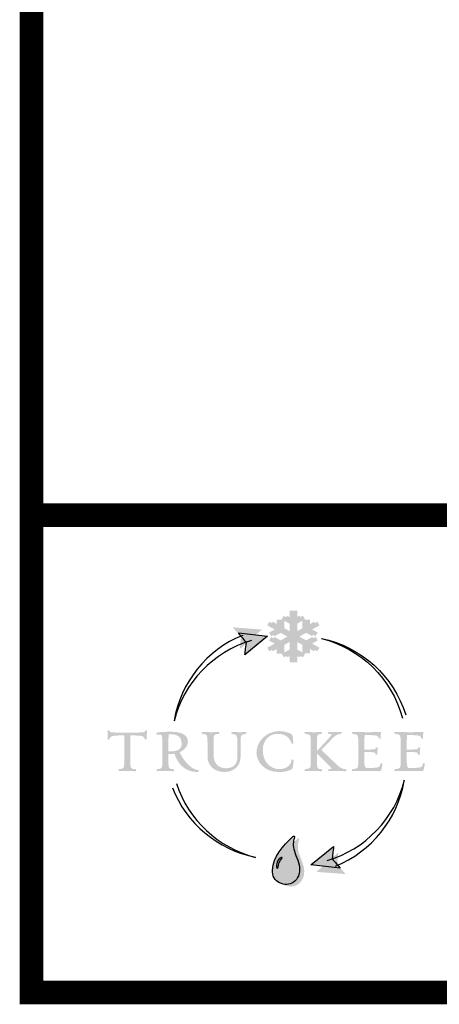
# Model space of a CAD drawing. Units: feet. Extents: x 10.6 to 28, y 0 to 10.4.
# Drawn here: x 10.6 to 11.5, y 0 to 2.1 of the extents above; entities that cross this region are included whole.
import ezdxf
from ezdxf.enums import TextEntityAlignment as Align

# ---------------------------------------------------------------- set-up
doc = ezdxf.new("R2010")
doc.units = ezdxf.units.FT
doc.header["$MEASUREMENT"] = 0
doc.layers.get('0').update_dxf_attribs({"linetype": 'CONTINUOUS'})
for name, color, linetype in [('BORDER', 5, 'CONTINUOUS'), ('LAYER_1', 160, 'CONTINUOUS'), ('TMWA_LOGO', 7, 'CONTINUOUS')]:
    doc.layers.add(name, color=color, linetype=linetype)
doc.styles.add('TEXTSMALL', font='times.ttf', dxfattribs={"height": 0.08})
doc.styles.add('time', font='times.ttf', dxfattribs={"height": 0.1})
doc.styles.add('TIMESLARGE', font='times.ttf', dxfattribs={"height": 0.15})

# ---------------------------------------------------------------- blocks, each defined once
blk = doc.blocks.new('AI9-BLK1')
at = {"layer": 'LAYER_1'}
h = blk.add_hatch(color=7, dxfattribs=at)
edge = h.paths.add_edge_path()
edge.add_spline(control_points=[(-31.54, 14.47), (-31.54, 14.47), (-31.9, 14.47), (-31.9, 14.47), (-31.9, 14.47), (-31.9, 13.82), (-31.9, 13.6), (-32.08, 13.69), (-32.51, 13.92), (-32.51, 13.92), (-32.51, 13.92), (-32.74, 13.55), (-32.74, 13.55), (-32.74, 13.55), (-31.99, 13.14), (-31.9, 13.09), (-31.9, 13.01), (-31.9, 12.34), (-31.9, 12.1), (-32.11, 12.22), (-32.72, 12.56), (-32.79, 12.6), (-32.79, 12.7), (-32.79, 13.51), (-32.79, 13.51), (-32.79, 13.51), (-33.24, 13.51), (-33.24, 13.51), (-33.24, 13.51), (-33.25, 13.05), (-33.25, 12.85), (-33.45, 12.96), (-34.03, 13.29), (-34.03, 13.29), (-34.03, 13.29), (-34.26, 12.91), (-34.26, 12.91), (-34.26, 12.91), (-33.67, 12.59), (-33.47, 12.48), (-33.65, 12.38), (-34.07, 12.13), (-34.07, 12.13), (-34.07, 12.13), (-33.84, 11.76), (-33.84, 11.76), (-33.84, 11.76), (-33.1, 12.17), (-33.02, 12.22), (-32.94, 12.18), (-32.33, 11.85), (-32.13, 11.73), (-32.33, 11.61), (-32.94, 11.28), (-33.02, 11.23), (-33.1, 11.28), (-33.84, 11.69), (-33.84, 11.69), (-33.84, 11.69), (-34.06, 11.31), (-34.06, 11.31), (-34.06, 11.31), (-33.65, 11.08), (-33.47, 10.99), (-33.67, 10.88), (-34.26, 10.55), (-34.26, 10.55), (-34.26, 10.55), (-34.03, 10.18), (-34.03, 10.18), (-34.03, 10.18), (-33.45, 10.5), (-33.25, 10.61), (-33.25, 10.41), (-33.25, 9.94), (-33.25, 9.94), (-33.25, 9.94), (-32.79, 9.94), (-32.79, 9.94), (-32.79, 9.94), (-32.79, 10.77), (-32.79, 10.86), (-32.72, 10.9), (-32.11, 11.24), (-31.9, 11.36), (-31.9, 11.13), (-31.9, 10.45), (-31.9, 10.37), (-31.98, 10.32), (-32.72, 9.91), (-32.72, 9.91), (-32.72, 9.91), (-32.49, 9.54), (-32.49, 9.54), (-32.49, 9.54), (-32.08, 9.77), (-31.9, 9.86), (-31.9, 9.64), (-31.9, 9), (-31.9, 9), (-31.9, 9), (-31.45, 9), (-31.45, 9), (-31.45, 9), (-31.45, 9.65), (-31.45, 9.86), (-31.27, 9.77), (-30.84, 9.54), (-30.84, 9.54), (-30.84, 9.54), (-30.61, 9.91), (-30.61, 9.91), (-30.61, 9.91), (-31.36, 10.32), (-31.45, 10.37), (-31.45, 10.45), (-31.45, 11.13), (-31.45, 11.36), (-31.24, 11.24), (-30.63, 10.9), (-30.55, 10.86), (-30.55, 10.77), (-30.55, 9.95), (-30.55, 9.95), (-30.55, 9.95), (-30.1, 9.95), (-30.1, 9.95), (-30.1, 9.95), (-30.1, 10.41), (-30.1, 10.61), (-29.9, 10.5), (-29.32, 10.18), (-29.32, 10.18), (-29.32, 10.18), (-29.09, 10.55), (-29.09, 10.55), (-29.09, 10.55), (-29.68, 10.88), (-29.87, 10.99), (-29.7, 11.09), (-29.27, 11.33), (-29.27, 11.33), (-29.27, 11.33), (-29.5, 11.7), (-29.5, 11.7), (-29.5, 11.7), (-30.24, 11.28), (-30.33, 11.23), (-30.41, 11.28), (-31.01, 11.61), (-31.22, 11.73), (-31.01, 11.85), (-30.4, 12.18), (-30.33, 12.22), (-30.24, 12.18), (-29.51, 11.78), (-29.51, 11.78), (-29.51, 11.78), (-29.28, 12.15), (-29.28, 12.15), (-29.28, 12.15), (-29.7, 12.38), (-29.87, 12.48), (-29.67, 12.59), (-29.09, 12.91), (-29.09, 12.91), (-29.09, 12.91), (-29.32, 13.29), (-29.32, 13.29), (-29.32, 13.29), (-29.9, 12.96), (-30.1, 12.85), (-30.1, 13.05), (-30.1, 13.52), (-30.1, 13.52), (-30.1, 13.52), (-30.55, 13.52), (-30.55, 13.52), (-30.55, 13.52), (-30.55, 12.7), (-30.55, 12.6), (-30.63, 12.56), (-31.24, 12.22), (-31.45, 12.1), (-31.45, 12.34), (-31.45, 13.01), (-31.45, 13.09), (-31.36, 13.14), (-30.63, 13.55), (-30.63, 13.55), (-30.63, 13.55), (-30.86, 13.93), (-30.86, 13.93), (-30.86, 13.93), (-31.27, 13.7), (-31.44, 13.6), (-31.45, 13.82), (-31.45, 14.47), (-31.45, 14.47), (-31.45, 14.47), (-31.54, 14.47), (-31.54, 14.47), (-31.54, 14.47), (-31.54, 14.47), (-31.54, 14.47)], knot_values=[0, 0, 0, 0, 1, 1, 1, 2, 2, 2, 3, 3, 3, 4, 4, 4, 5, 5, 5, 6, 6, 6, 7, 7, 7, 8, 8, 8, 9, 9, 9, 10, 10, 10, 11, 11, 11, 12, 12, 12, 13, 13, 13, 14, 14, 14, 15, 15, 15, 16, 16, 16, 17, 17, 17, 18, 18, 18, 19, 19, 19, 20, 20, 20, 21, 21, 21, 22, 22, 22, 23, 23, 23, 24, 24, 24, 25, 25, 25, 26, 26, 26, 27, 27, 27, 28, 28, 28, 29, 29, 29, 30, 30, 30, 31, 31, 31, 32, 32, 32, 33, 33, 33, 34, 34, 34, 35, 35, 35, 36, 36, 36, 37, 37, 37, 38, 38, 38, 39, 39, 39, 40, 40, 40, 41, 41, 41, 42, 42, 42, 43, 43, 43, 44, 44, 44, 45, 45, 45, 46, 46, 46, 47, 47, 47, 48, 48, 48, 49, 49, 49, 50, 50, 50, 51, 51, 51, 52, 52, 52, 53, 53, 53, 54, 54, 54, 55, 55, 55, 56, 56, 56, 57, 57, 57, 58, 58, 58, 59, 59, 59, 60, 60, 60, 61, 61, 61, 62, 62, 62, 63, 63, 63, 64, 64, 64, 65, 65, 65, 66, 66, 66, 67, 67, 67, 68, 68, 68, 68], degree=3, periodic=0)
h = blk.add_hatch(color=252, dxfattribs=at)
edge = h.paths.add_edge_path()
edge.add_spline(control_points=[(-31.19, 14.47), (-31.19, 14.47), (-31.55, 14.47), (-31.55, 14.47), (-31.55, 14.47), (-31.55, 13.82), (-31.55, 13.6), (-31.72, 13.69), (-32.15, 13.92), (-32.15, 13.92), (-32.15, 13.92), (-32.38, 13.55), (-32.38, 13.55), (-32.38, 13.55), (-31.63, 13.14), (-31.55, 13.09), (-31.55, 13.01), (-31.55, 12.34), (-31.55, 12.1), (-31.75, 12.22), (-32.36, 12.56), (-32.44, 12.6), (-32.44, 12.7), (-32.44, 13.51), (-32.44, 13.51), (-32.44, 13.51), (-32.89, 13.51), (-32.89, 13.51), (-32.89, 13.51), (-32.89, 13.05), (-32.89, 12.85), (-33.09, 12.96), (-33.68, 13.29), (-33.68, 13.29), (-33.68, 13.29), (-33.9, 12.91), (-33.9, 12.91), (-33.9, 12.91), (-33.32, 12.59), (-33.12, 12.48), (-33.29, 12.38), (-33.72, 12.13), (-33.72, 12.13), (-33.72, 12.13), (-33.49, 11.76), (-33.49, 11.76), (-33.49, 11.76), (-32.75, 12.17), (-32.66, 12.22), (-32.59, 12.18), (-31.98, 11.85), (-31.77, 11.73), (-31.98, 11.61), (-32.59, 11.28), (-32.66, 11.23), (-32.75, 11.28), (-33.48, 11.69), (-33.48, 11.69), (-33.48, 11.69), (-33.71, 11.31), (-33.71, 11.31), (-33.71, 11.31), (-33.3, 11.08), (-33.12, 10.99), (-33.32, 10.88), (-33.9, 10.55), (-33.9, 10.55), (-33.9, 10.55), (-33.68, 10.18), (-33.68, 10.18), (-33.68, 10.18), (-33.09, 10.5), (-32.89, 10.61), (-32.89, 10.41), (-32.89, 9.94), (-32.89, 9.94), (-32.89, 9.94), (-32.44, 9.94), (-32.44, 9.94), (-32.44, 9.94), (-32.44, 10.77), (-32.44, 10.86), (-32.36, 10.9), (-31.75, 11.24), (-31.55, 11.36), (-31.55, 11.13), (-31.55, 10.45), (-31.55, 10.37), (-31.63, 10.32), (-32.36, 9.91), (-32.36, 9.91), (-32.36, 9.91), (-32.14, 9.54), (-32.14, 9.54), (-32.14, 9.54), (-31.72, 9.77), (-31.55, 9.86), (-31.55, 9.64), (-31.55, 9), (-31.55, 9), (-31.55, 9), (-31.09, 9), (-31.09, 9), (-31.09, 9), (-31.09, 9.65), (-31.09, 9.86), (-30.92, 9.77), (-30.49, 9.54), (-30.49, 9.54), (-30.49, 9.54), (-30.26, 9.91), (-30.26, 9.91), (-30.26, 9.91), (-31.01, 10.32), (-31.09, 10.37), (-31.09, 10.45), (-31.09, 11.13), (-31.09, 11.36), (-30.89, 11.24), (-30.28, 10.9), (-30.2, 10.86), (-30.2, 10.77), (-30.2, 9.95), (-30.2, 9.95), (-30.2, 9.95), (-29.75, 9.95), (-29.75, 9.95), (-29.75, 9.95), (-29.75, 10.41), (-29.75, 10.61), (-29.55, 10.5), (-28.97, 10.18), (-28.97, 10.18), (-28.97, 10.18), (-28.74, 10.55), (-28.74, 10.55), (-28.74, 10.55), (-29.32, 10.88), (-29.52, 10.99), (-29.35, 11.09), (-28.92, 11.33), (-28.92, 11.33), (-28.92, 11.33), (-29.15, 11.7), (-29.15, 11.7), (-29.15, 11.7), (-29.89, 11.28), (-29.98, 11.23), (-30.05, 11.28), (-30.66, 11.61), (-30.87, 11.73), (-30.66, 11.85), (-30.05, 12.18), (-29.97, 12.22), (-29.89, 12.18), (-29.16, 11.78), (-29.16, 11.78), (-29.16, 11.78), (-28.93, 12.15), (-28.93, 12.15), (-28.93, 12.15), (-29.34, 12.38), (-29.52, 12.48), (-29.32, 12.59), (-28.74, 12.91), (-28.74, 12.91), (-28.74, 12.91), (-28.96, 13.29), (-28.96, 13.29), (-28.96, 13.29), (-29.55, 12.96), (-29.75, 12.85), (-29.75, 13.05), (-29.75, 13.52), (-29.75, 13.52), (-29.75, 13.52), (-30.2, 13.52), (-30.2, 13.52), (-30.2, 13.52), (-30.2, 12.7), (-30.2, 12.6), (-30.28, 12.56), (-30.89, 12.22), (-31.09, 12.1), (-31.09, 12.34), (-31.09, 13.01), (-31.09, 13.09), (-31.01, 13.14), (-30.28, 13.55), (-30.28, 13.55), (-30.28, 13.55), (-30.5, 13.93), (-30.5, 13.93), (-30.5, 13.93), (-30.92, 13.7), (-31.09, 13.6), (-31.09, 13.82), (-31.09, 14.47), (-31.09, 14.47), (-31.09, 14.47), (-31.19, 14.47), (-31.19, 14.47), (-31.19, 14.47), (-31.19, 14.47), (-31.19, 14.47)], knot_values=[0, 0, 0, 0, 1, 1, 1, 2, 2, 2, 3, 3, 3, 4, 4, 4, 5, 5, 5, 6, 6, 6, 7, 7, 7, 8, 8, 8, 9, 9, 9, 10, 10, 10, 11, 11, 11, 12, 12, 12, 13, 13, 13, 14, 14, 14, 15, 15, 15, 16, 16, 16, 17, 17, 17, 18, 18, 18, 19, 19, 19, 20, 20, 20, 21, 21, 21, 22, 22, 22, 23, 23, 23, 24, 24, 24, 25, 25, 25, 26, 26, 26, 27, 27, 27, 28, 28, 28, 29, 29, 29, 30, 30, 30, 31, 31, 31, 32, 32, 32, 33, 33, 33, 34, 34, 34, 35, 35, 35, 36, 36, 36, 37, 37, 37, 38, 38, 38, 39, 39, 39, 40, 40, 40, 41, 41, 41, 42, 42, 42, 43, 43, 43, 44, 44, 44, 45, 45, 45, 46, 46, 46, 47, 47, 47, 48, 48, 48, 49, 49, 49, 50, 50, 50, 51, 51, 51, 52, 52, 52, 53, 53, 53, 54, 54, 54, 55, 55, 55, 56, 56, 56, 57, 57, 57, 58, 58, 58, 59, 59, 59, 60, 60, 60, 61, 61, 61, 62, 62, 62, 63, 63, 63, 64, 64, 64, 65, 65, 65, 66, 66, 66, 67, 67, 67, 68, 68, 68, 68], degree=3, periodic=0)
h = blk.add_hatch(color=252, dxfattribs=at)
edge = h.paths.add_edge_path()
edge.add_spline(control_points=[(-37.69, 12.47), (-37.69, 12.47), (-37.09, 11.8), (-37.03, 11.73), (-37.04, 11.63), (-37.13, 10.43), (-37.13, 10.43), (-37.13, 10.43), (-34.82, 12.47), (-34.82, 12.47), (-34.82, 12.47), (-37.89, 12.7), (-37.89, 12.7), (-37.89, 12.7), (-37.69, 12.47), (-37.69, 12.47), (-37.69, 12.47), (-37.69, 12.47), (-37.69, 12.47)], knot_values=[0, 0, 0, 0, 1, 1, 1, 2, 2, 2, 3, 3, 3, 4, 4, 4, 5, 5, 5, 6, 6, 6, 6], degree=3, periodic=0)
h = blk.add_hatch(color=7, dxfattribs=at)
edge = h.paths.add_edge_path()
edge.add_spline(control_points=[(-37.08, 11.86), (-37.08, 11.86), (-36.51, 11.18), (-36.45, 11.1), (-36.46, 11.01), (-36.6, 9.81), (-36.6, 9.81), (-36.6, 9.81), (-34.22, 11.76), (-34.22, 11.76), (-34.22, 11.76), (-37.28, 12.11), (-37.28, 12.11), (-37.28, 12.11), (-37.08, 11.86), (-37.08, 11.86), (-37.08, 11.86), (-37.08, 11.86), (-37.08, 11.86)], knot_values=[0, 0, 0, 0, 1, 1, 1, 2, 2, 2, 3, 3, 3, 4, 4, 4, 5, 5, 5, 6, 6, 6, 6], degree=3, periodic=0)
h = blk.add_hatch(color=7, dxfattribs=at)
edge = h.paths.add_edge_path()
edge.add_spline(control_points=[(-47.09, 1.84), (-47.09, 1.84), (-47.12, 1.83), (-47.12, 1.83), (-47.12, 1.83), (-47.13, 1.8), (-47.13, 1.8), (-47.17, 1.64), (-47.17, 1.62), (-48.08, 1.62), (-48.08, 1.62), (-49.95, 1.62), (-49.95, 1.62), (-50.84, 1.62), (-50.85, 1.64), (-50.89, 1.8), (-50.89, 1.8), (-50.89, 1.83), (-50.89, 1.83), (-50.89, 1.83), (-50.92, 1.84), (-50.92, 1.84), (-50.92, 1.84), (-51.05, 1.86), (-51.09, 1.82), (-51.09, 1.82), (-51.1, 1.8), (-51.1, 1.8), (-51.1, 1.8), (-51.1, 1.77), (-51.1, 1.77), (-51.1, 1.77), (-51.07, 1.46), (-51.07, 1.46), (-51.07, 1.46), (-51.1, 0.94), (-51.1, 0.94), (-51.1, 0.94), (-51.08, 0.91), (-51.08, 0.91), (-51.04, 0.87), (-50.93, 0.89), (-50.93, 0.89), (-50.93, 0.89), (-50.9, 0.89), (-50.9, 0.89), (-50.9, 0.89), (-50.89, 0.92), (-50.89, 0.92), (-50.83, 1.16), (-50.75, 1.31), (-49.95, 1.31), (-49.95, 1.31), (-49.41, 1.31), (-49.33, 1.31), (-49.33, 1.21), (-49.33, -1.31), (-49.33, -1.31), (-49.33, -2.18), (-49.33, -2.18), (-49.83, -2.23), (-49.87, -2.24), (-49.9, -2.26), (-49.92, -2.3), (-49.92, -2.32), (-49.92, -2.34), (-49.92, -2.36), (-49.92, -2.39), (-49.92, -2.41), (-49.9, -2.43), (-49.9, -2.43), (-49.88, -2.45), (-49.88, -2.45), (-49.88, -2.45), (-49.84, -2.45), (-49.84, -2.45), (-49.84, -2.45), (-48.93, -2.42), (-48.93, -2.42), (-48.93, -2.42), (-48.15, -2.46), (-48.15, -2.46), (-48.15, -2.46), (-48.1, -2.42), (-48.1, -2.42), (-48.08, -2.4), (-48.08, -2.37), (-48.08, -2.35), (-48.08, -2.32), (-48.08, -2.3), (-48.09, -2.28), (-48.09, -2.28), (-48.11, -2.25), (-48.11, -2.25), (-48.11, -2.25), (-48.15, -2.24), (-48.15, -2.24), (-48.68, -2.2), (-48.68, -2.2), (-48.68, -1.31), (-48.68, -1.31), (-48.68, 1.21), (-48.68, 1.31), (-48.59, 1.31), (-48.08, 1.31), (-48.08, 1.31), (-47.29, 1.31), (-47.22, 1.17), (-47.17, 0.93), (-47.17, 0.93), (-47.16, 0.91), (-47.16, 0.91), (-47.16, 0.91), (-47.14, 0.89), (-47.14, 0.89), (-47.11, 0.88), (-47.01, 0.87), (-46.98, 0.91), (-46.98, 0.91), (-46.96, 0.92), (-46.96, 0.92), (-46.96, 0.92), (-46.96, 0.96), (-46.96, 0.96), (-46.96, 0.96), (-46.97, 1.27), (-46.97, 1.27), (-46.97, 1.27), (-46.92, 1.79), (-46.92, 1.79), (-46.92, 1.79), (-46.94, 1.82), (-46.94, 1.82), (-46.98, 1.86), (-47.07, 1.85), (-47.09, 1.84), (-47.09, 1.84), (-47.09, 1.84), (-47.09, 1.84)], knot_values=[0, 0, 0, 0, 1, 1, 1, 2, 2, 2, 3, 3, 3, 4, 4, 4, 5, 5, 5, 6, 6, 6, 7, 7, 7, 8, 8, 8, 9, 9, 9, 10, 10, 10, 11, 11, 11, 12, 12, 12, 13, 13, 13, 14, 14, 14, 15, 15, 15, 16, 16, 16, 17, 17, 17, 18, 18, 18, 19, 19, 19, 20, 20, 20, 21, 21, 21, 22, 22, 22, 23, 23, 23, 24, 24, 24, 25, 25, 25, 26, 26, 26, 27, 27, 27, 28, 28, 28, 29, 29, 29, 30, 30, 30, 31, 31, 31, 32, 32, 32, 33, 33, 33, 34, 34, 34, 35, 35, 35, 36, 36, 36, 37, 37, 37, 38, 38, 38, 39, 39, 39, 40, 40, 40, 41, 41, 41, 42, 42, 42, 43, 43, 43, 44, 44, 44, 45, 45, 45, 46, 46, 46, 46], degree=3, periodic=0)
h = blk.add_hatch(color=7, dxfattribs=at)
edge = h.paths.add_edge_path()
edge.add_spline(control_points=[(-44.61, 1.42), (-44.61, 1.42), (-44.4, 1.43), (-44.4, 1.43), (-43.65, 1.43), (-43.28, 1.1), (-43.28, 0.42), (-43.28, -0.12), (-43.66, -0.37), (-44.48, -0.37), (-44.48, -0.37), (-44.58, -0.37), (-44.58, -0.37), (-44.58, -0.37), (-44.63, -0.37), (-44.67, -0.37), (-44.67, -0.28), (-44.67, 0.6), (-44.67, 0.6), (-44.67, 1.04), (-44.66, 1.29), (-44.63, 1.42), (-44.62, 1.42), (-44.61, 1.42), (-44.61, 1.42), (-44.61, 1.42), (-44.61, 1.42), (-44.61, 1.42)], knot_values=[0, 0, 0, 0, 1, 1, 1, 2, 2, 2, 3, 3, 3, 4, 4, 4, 5, 5, 5, 6, 6, 6, 7, 7, 7, 8, 8, 8, 9, 9, 9, 9], degree=3, periodic=0)
edge = h.paths.add_edge_path(flags=16)
edge.add_spline(control_points=[(-45.88, 1.6), (-45.88, 1.6), (-45.88, 1.6), (-45.88, 1.6), (-45.93, 1.58), (-45.96, 1.53), (-45.94, 1.47), (-45.93, 1.41), (-45.89, 1.38), (-45.85, 1.39), (-45.83, 1.39), (-45.62, 1.41), (-45.62, 1.41), (-45.33, 1.41), (-45.31, 1.28), (-45.31, 0.55), (-45.31, 0.55), (-45.31, -1.31), (-45.31, -1.31), (-45.31, -2.18), (-45.31, -2.18), (-45.83, -2.23), (-45.83, -2.23), (-45.85, -2.24), (-45.85, -2.24), (-45.85, -2.24), (-45.89, -2.28), (-45.89, -2.28), (-45.9, -2.3), (-45.93, -2.39), (-45.89, -2.43), (-45.89, -2.43), (-45.87, -2.45), (-45.87, -2.45), (-45.87, -2.45), (-45.82, -2.45), (-45.82, -2.45), (-45.82, -2.45), (-44.92, -2.42), (-44.92, -2.42), (-44.92, -2.42), (-44.14, -2.46), (-44.14, -2.46), (-44.14, -2.46), (-44.09, -2.42), (-44.09, -2.42), (-44.07, -2.4), (-44.07, -2.38), (-44.07, -2.36), (-44.07, -2.32), (-44.08, -2.29), (-44.09, -2.27), (-44.09, -2.27), (-44.1, -2.25), (-44.1, -2.25), (-44.1, -2.25), (-44.14, -2.24), (-44.14, -2.24), (-44.67, -2.2), (-44.67, -2.2), (-44.67, -1.31), (-44.67, -1.31), (-44.67, -0.73), (-44.67, -0.64), (-44.6, -0.64), (-44.48, -0.65), (-44.48, -0.65), (-44.48, -0.65), (-44.1, -0.62), (-44.03, -0.61), (-43.85, -1.22), (-43.27, -2.55), (-41.55, -2.55), (-41.51, -2.55), (-41.47, -2.52), (-41.47, -2.46), (-41.47, -2.46), (-41.47, -2.46), (-41.47, -2.46), (-41.47, -2.43), (-41.48, -2.33), (-41.55, -2.33), (-42.2, -2.33), (-43.14, -1.31), (-43.48, -0.45), (-42.85, -0.17), (-42.62, 0.33), (-42.62, 0.69), (-42.62, 1.33), (-43.24, 1.7), (-44.32, 1.7), (-45.13, 1.7), (-45.66, 1.67), (-45.88, 1.6), (-45.88, 1.6), (-45.88, 1.6), (-45.88, 1.6)], knot_values=[0, 0, 0, 0, 1, 1, 1, 2, 2, 2, 3, 3, 3, 4, 4, 4, 5, 5, 5, 6, 6, 6, 7, 7, 7, 8, 8, 8, 9, 9, 9, 10, 10, 10, 11, 11, 11, 12, 12, 12, 13, 13, 13, 14, 14, 14, 15, 15, 15, 16, 16, 16, 17, 17, 17, 18, 18, 18, 19, 19, 19, 20, 20, 20, 21, 21, 21, 22, 22, 22, 23, 23, 23, 24, 24, 24, 25, 25, 25, 26, 26, 26, 27, 27, 27, 28, 28, 28, 29, 29, 29, 30, 30, 30, 31, 31, 31, 32, 32, 32, 32], degree=3, periodic=0)
h = blk.add_hatch(color=7, dxfattribs=at)
edge = h.paths.add_edge_path()
edge.add_spline(control_points=[(-41.14, 1.65), (-41.17, 1.61), (-41.16, 1.56), (-41.15, 1.53), (-41.15, 1.53), (-41.13, 1.5), (-41.13, 1.5), (-41.13, 1.5), (-41.08, 1.48), (-41.08, 1.48), (-41.08, 1.48), (-41.07, 1.48), (-41.07, 1.48), (-40.55, 1.42), (-40.55, 1.42), (-40.55, 0.54), (-40.55, 0.54), (-40.55, -0.9), (-40.55, -0.9), (-40.55, -1.87), (-39.83, -2.54), (-38.79, -2.54), (-37.61, -2.54), (-37.07, -1.74), (-37.07, -0.95), (-37.07, -0.95), (-37.07, 0.6), (-37.07, 0.6), (-37.07, 1.34), (-37.05, 1.43), (-36.52, 1.48), (-36.52, 1.48), (-36.49, 1.48), (-36.49, 1.48), (-36.49, 1.48), (-36.46, 1.52), (-36.46, 1.52), (-36.44, 1.56), (-36.44, 1.61), (-36.46, 1.65), (-36.46, 1.65), (-36.48, 1.67), (-36.48, 1.67), (-36.48, 1.67), (-36.55, 1.68), (-36.55, 1.68), (-36.55, 1.68), (-37.17, 1.65), (-37.17, 1.65), (-37.17, 1.65), (-37.95, 1.68), (-37.95, 1.68), (-38, 1.69), (-38.03, 1.66), (-38.04, 1.61), (-38.05, 1.56), (-38.02, 1.49), (-37.97, 1.48), (-37.97, 1.48), (-37.96, 1.48), (-37.96, 1.48), (-37.47, 1.42), (-37.4, 1.39), (-37.4, 0.6), (-37.4, 0.6), (-37.4, -0.89), (-37.4, -0.89), (-37.4, -1.72), (-37.82, -2.14), (-38.63, -2.14), (-39.27, -2.14), (-39.91, -1.72), (-39.91, -0.78), (-39.91, -0.78), (-39.91, 0.54), (-39.91, 0.54), (-39.91, 1.43), (-39.91, 1.43), (-39.38, 1.48), (-39.38, 1.48), (-39.35, 1.48), (-39.35, 1.48), (-39.35, 1.48), (-39.33, 1.52), (-39.33, 1.52), (-39.31, 1.55), (-39.29, 1.61), (-39.32, 1.65), (-39.32, 1.65), (-39.34, 1.67), (-39.34, 1.67), (-39.34, 1.67), (-39.4, 1.68), (-39.4, 1.68), (-39.4, 1.68), (-40.16, 1.65), (-40.16, 1.65), (-40.16, 1.65), (-41.09, 1.69), (-41.09, 1.69), (-41.09, 1.69), (-41.14, 1.65), (-41.14, 1.65), (-41.14, 1.65), (-41.14, 1.65), (-41.14, 1.65)], knot_values=[0, 0, 0, 0, 1, 1, 1, 2, 2, 2, 3, 3, 3, 4, 4, 4, 5, 5, 5, 6, 6, 6, 7, 7, 7, 8, 8, 8, 9, 9, 9, 10, 10, 10, 11, 11, 11, 12, 12, 12, 13, 13, 13, 14, 14, 14, 15, 15, 15, 16, 16, 16, 17, 17, 17, 18, 18, 18, 19, 19, 19, 20, 20, 20, 21, 21, 21, 22, 22, 22, 23, 23, 23, 24, 24, 24, 25, 25, 25, 26, 26, 26, 27, 27, 27, 28, 28, 28, 29, 29, 29, 30, 30, 30, 31, 31, 31, 32, 32, 32, 33, 33, 33, 34, 34, 34, 35, 35, 35, 35], degree=3, periodic=0)
h = blk.add_hatch(color=7, dxfattribs=at)
edge = h.paths.add_edge_path()
edge.add_spline(control_points=[(-35.39, -0.47), (-35.39, -1.47), (-34.56, -2.54), (-33.03, -2.54), (-32.39, -2.54), (-31.93, -2.43), (-31.62, -2.2), (-31.52, -2.12), (-31.48, -1.3), (-31.47, -1.29), (-31.47, -1.25), (-31.5, -1.21), (-31.59, -1.21), (-31.68, -1.21), (-31.69, -1.26), (-31.69, -1.28), (-31.74, -1.9), (-32.39, -2.24), (-32.97, -2.24), (-33.84, -2.24), (-34.72, -1.55), (-34.72, -0.24), (-34.72, 0.79), (-34.09, 1.48), (-33.15, 1.48), (-32.25, 1.48), (-31.82, 0.96), (-31.72, 0.51), (-31.69, 0.44), (-31.58, 0.45), (-31.58, 0.45), (-31.58, 0.45), (-31.54, 0.46), (-31.54, 0.46), (-31.54, 0.46), (-31.51, 0.52), (-31.51, 0.52), (-31.52, 0.8), (-31.57, 1.36), (-31.65, 1.43), (-31.78, 1.53), (-32.41, 1.77), (-33, 1.77), (-34.41, 1.77), (-35.39, 0.59), (-35.39, -0.47), (-35.39, -0.47), (-35.39, -0.47), (-35.39, -0.47)], knot_values=[0, 0, 0, 0, 1, 1, 1, 2, 2, 2, 3, 3, 3, 4, 4, 4, 5, 5, 5, 6, 6, 6, 7, 7, 7, 8, 8, 8, 9, 9, 9, 10, 10, 10, 11, 11, 11, 12, 12, 12, 13, 13, 13, 14, 14, 14, 15, 15, 15, 16, 16, 16, 16], degree=3, periodic=0)
h = blk.add_hatch(color=7, dxfattribs=at)
edge = h.paths.add_edge_path()
edge.add_spline(control_points=[(-30.3, 1.66), (-30.33, 1.62), (-30.31, 1.55), (-30.3, 1.52), (-30.3, 1.52), (-30.29, 1.49), (-30.29, 1.49), (-30.29, 1.49), (-30.25, 1.48), (-30.25, 1.48), (-30.25, 1.48), (-30.2, 1.47), (-30.2, 1.47), (-29.66, 1.41), (-29.66, 1.41), (-29.66, 0.54), (-29.66, 0.54), (-29.66, -1.31), (-29.66, -1.31), (-29.66, -2.17), (-29.66, -2.17), (-30.2, -2.23), (-30.2, -2.23), (-30.28, -2.24), (-30.28, -2.24), (-30.28, -2.24), (-30.3, -2.28), (-30.3, -2.28), (-30.31, -2.3), (-30.33, -2.39), (-30.3, -2.43), (-30.3, -2.43), (-30.28, -2.45), (-30.28, -2.45), (-30.28, -2.45), (-30.23, -2.45), (-30.23, -2.45), (-30.23, -2.45), (-29.27, -2.42), (-29.27, -2.42), (-29.27, -2.42), (-28.53, -2.46), (-28.53, -2.46), (-28.53, -2.46), (-28.48, -2.4), (-28.48, -2.4), (-28.48, -2.39), (-28.48, -2.37), (-28.48, -2.35), (-28.48, -2.31), (-28.49, -2.26), (-28.53, -2.24), (-28.99, -2.21), (-29.02, -2.21), (-29.02, -1.31), (-29.02, -1.31), (-29.02, -0.93), (-29.02, -0.58), (-28.89, -0.71), (-28.24, -1.36), (-28.24, -1.36), (-28.24, -1.36), (-28.06, -1.53), (-28.06, -1.53), (-27.82, -1.77), (-27.6, -1.99), (-27.5, -2.14), (-27.5, -2.14), (-27.47, -2.19), (-27.47, -2.19), (-27.49, -2.21), (-27.58, -2.22), (-27.66, -2.23), (-27.66, -2.23), (-27.75, -2.24), (-27.75, -2.24), (-27.78, -2.24), (-27.81, -2.26), (-27.82, -2.3), (-27.83, -2.32), (-27.83, -2.34), (-27.83, -2.36), (-27.83, -2.39), (-27.82, -2.41), (-27.81, -2.43), (-27.81, -2.43), (-27.79, -2.45), (-27.79, -2.45), (-27.79, -2.45), (-27.74, -2.45), (-27.74, -2.45), (-27.74, -2.45), (-26.8, -2.42), (-26.8, -2.42), (-26.8, -2.42), (-25.98, -2.46), (-25.98, -2.46), (-25.98, -2.46), (-25.94, -2.43), (-25.94, -2.43), (-25.92, -2.41), (-25.92, -2.38), (-25.92, -2.36), (-25.92, -2.33), (-25.92, -2.3), (-25.93, -2.29), (-25.93, -2.29), (-25.94, -2.26), (-25.94, -2.26), (-25.94, -2.26), (-25.99, -2.24), (-25.99, -2.24), (-26.48, -2.2), (-26.66, -2.03), (-27.32, -1.38), (-27.32, -1.38), (-27.45, -1.26), (-27.45, -1.26), (-27.45, -1.26), (-28.37, -0.38), (-28.54, -0.21), (-28.48, -0.14), (-27.71, 0.65), (-27.71, 0.65), (-27.14, 1.26), (-26.96, 1.44), (-26.5, 1.48), (-26.5, 1.48), (-26.47, 1.48), (-26.47, 1.48), (-26.47, 1.48), (-26.44, 1.53), (-26.44, 1.53), (-26.43, 1.55), (-26.42, 1.57), (-26.42, 1.6), (-26.42, 1.62), (-26.42, 1.64), (-26.44, 1.66), (-26.44, 1.66), (-26.45, 1.68), (-26.45, 1.68), (-26.45, 1.68), (-26.51, 1.68), (-26.51, 1.68), (-26.51, 1.68), (-27.04, 1.66), (-27.04, 1.66), (-27.04, 1.66), (-27.78, 1.69), (-27.78, 1.69), (-27.78, 1.69), (-27.82, 1.65), (-27.82, 1.65), (-27.84, 1.64), (-27.84, 1.62), (-27.84, 1.6), (-27.84, 1.57), (-27.83, 1.54), (-27.82, 1.52), (-27.82, 1.52), (-27.81, 1.5), (-27.81, 1.5), (-27.81, 1.5), (-27.77, 1.48), (-27.77, 1.48), (-27.77, 1.48), (-27.68, 1.47), (-27.68, 1.47), (-27.6, 1.46), (-27.48, 1.44), (-27.47, 1.42), (-27.47, 1.42), (-27.47, 1.42), (-27.47, 1.42), (-27.47, 1.41), (-27.48, 1.4), (-27.5, 1.36), (-27.58, 1.21), (-27.78, 1), (-28.02, 0.74), (-28.02, 0.74), (-28.88, -0.19), (-29.02, -0.34), (-29.02, 0.1), (-29.02, 0.54), (-29.02, 0.54), (-29.02, 1.44), (-29, 1.44), (-28.55, 1.48), (-28.55, 1.48), (-28.52, 1.48), (-28.52, 1.48), (-28.52, 1.48), (-28.5, 1.52), (-28.5, 1.52), (-28.49, 1.53), (-28.48, 1.56), (-28.48, 1.59), (-28.48, 1.61), (-28.49, 1.64), (-28.5, 1.66), (-28.5, 1.66), (-28.52, 1.68), (-28.52, 1.68), (-28.52, 1.68), (-28.57, 1.68), (-28.57, 1.68), (-28.57, 1.68), (-29.27, 1.65), (-29.27, 1.65), (-29.27, 1.65), (-30.26, 1.69), (-30.26, 1.69), (-30.26, 1.69), (-30.3, 1.66), (-30.3, 1.66), (-30.3, 1.66), (-30.3, 1.66), (-30.3, 1.66)], knot_values=[0, 0, 0, 0, 1, 1, 1, 2, 2, 2, 3, 3, 3, 4, 4, 4, 5, 5, 5, 6, 6, 6, 7, 7, 7, 8, 8, 8, 9, 9, 9, 10, 10, 10, 11, 11, 11, 12, 12, 12, 13, 13, 13, 14, 14, 14, 15, 15, 15, 16, 16, 16, 17, 17, 17, 18, 18, 18, 19, 19, 19, 20, 20, 20, 21, 21, 21, 22, 22, 22, 23, 23, 23, 24, 24, 24, 25, 25, 25, 26, 26, 26, 27, 27, 27, 28, 28, 28, 29, 29, 29, 30, 30, 30, 31, 31, 31, 32, 32, 32, 33, 33, 33, 34, 34, 34, 35, 35, 35, 36, 36, 36, 37, 37, 37, 38, 38, 38, 39, 39, 39, 40, 40, 40, 41, 41, 41, 42, 42, 42, 43, 43, 43, 44, 44, 44, 45, 45, 45, 46, 46, 46, 47, 47, 47, 48, 48, 48, 49, 49, 49, 50, 50, 50, 51, 51, 51, 52, 52, 52, 53, 53, 53, 54, 54, 54, 55, 55, 55, 56, 56, 56, 57, 57, 57, 58, 58, 58, 59, 59, 59, 60, 60, 60, 61, 61, 61, 62, 62, 62, 63, 63, 63, 64, 64, 64, 65, 65, 65, 66, 66, 66, 67, 67, 67, 68, 68, 68, 69, 69, 69, 70, 70, 70, 71, 71, 71, 72, 72, 72, 73, 73, 73, 73], degree=3, periodic=0)
h = blk.add_hatch(color=7, dxfattribs=at)
edge = h.paths.add_edge_path()
edge.add_spline(control_points=[(-25.31, 1.66), (-25.33, 1.62), (-25.32, 1.55), (-25.3, 1.52), (-25.3, 1.52), (-25.29, 1.5), (-25.29, 1.5), (-25.29, 1.5), (-25.25, 1.48), (-25.25, 1.48), (-25.25, 1.48), (-25.2, 1.47), (-25.2, 1.47), (-24.66, 1.41), (-24.66, 1.41), (-24.66, 0.54), (-24.66, 0.54), (-24.66, -1.31), (-24.66, -1.31), (-24.66, -2.17), (-24.66, -2.17), (-25.2, -2.23), (-25.2, -2.23), (-25.27, -2.24), (-25.27, -2.24), (-25.27, -2.24), (-25.3, -2.27), (-25.3, -2.27), (-25.31, -2.3), (-25.33, -2.38), (-25.3, -2.42), (-25.3, -2.42), (-25.29, -2.45), (-25.29, -2.45), (-25.29, -2.45), (-25.23, -2.45), (-25.23, -2.45), (-25.23, -2.45), (-23.53, -2.42), (-23.53, -2.42), (-23.53, -2.42), (-22.81, -2.44), (-22.81, -2.44), (-22.81, -2.44), (-22.45, -2.45), (-22.45, -2.45), (-22.33, -2.45), (-22.26, -2.42), (-22.22, -2.28), (-22.22, -2.28), (-22.1, -1.67), (-22.1, -1.67), (-22.1, -1.67), (-22.13, -1.64), (-22.13, -1.64), (-22.17, -1.61), (-22.25, -1.61), (-22.29, -1.63), (-22.29, -1.63), (-22.31, -1.64), (-22.31, -1.64), (-22.31, -1.64), (-22.32, -1.66), (-22.32, -1.66), (-22.4, -2.03), (-22.42, -2.11), (-23.36, -2.11), (-23.36, -2.11), (-23.69, -2.11), (-23.69, -2.11), (-23.91, -2.11), (-24.02, -2.11), (-24.02, -1.29), (-24.02, -1.29), (-24.02, -0.53), (-24.02, -0.44), (-23.93, -0.44), (-23.43, -0.44), (-23.43, -0.44), (-22.88, -0.44), (-22.87, -0.5), (-22.84, -0.66), (-22.84, -0.66), (-22.83, -0.69), (-22.83, -0.69), (-22.83, -0.69), (-22.77, -0.71), (-22.77, -0.71), (-22.76, -0.72), (-22.68, -0.73), (-22.64, -0.69), (-22.64, -0.69), (-22.63, -0.67), (-22.63, -0.67), (-22.63, -0.67), (-22.63, -0.64), (-22.63, -0.64), (-22.63, -0.64), (-22.64, -0.4), (-22.64, -0.4), (-22.64, -0.4), (-22.6, -0.01), (-22.6, -0.01), (-22.6, -0.01), (-22.61, 0.02), (-22.61, 0.02), (-22.64, 0.04), (-22.73, 0.06), (-22.77, 0.05), (-22.77, 0.05), (-22.8, 0.04), (-22.8, 0.04), (-22.8, 0.04), (-22.82, 0), (-22.82, 0), (-22.82, 0), (-22.82, -0.03), (-22.82, -0.03), (-22.84, -0.13), (-22.85, -0.17), (-23.43, -0.17), (-23.43, -0.17), (-23.93, -0.17), (-24.02, -0.17), (-24.02, -0.08), (-24.02, 0.57), (-24.02, 0.57), (-24.02, 0.57), (-23.99, 1.27), (-23.99, 1.35), (-23.91, 1.35), (-23.45, 1.35), (-23.45, 1.35), (-22.64, 1.35), (-22.55, 1.27), (-22.51, 1.04), (-22.49, 0.97), (-22.38, 0.97), (-22.35, 0.98), (-22.35, 0.98), (-22.31, 0.99), (-22.31, 0.99), (-22.31, 0.99), (-22.3, 1.05), (-22.3, 1.05), (-22.3, 1.05), (-22.3, 1.28), (-22.3, 1.28), (-22.3, 1.28), (-22.25, 1.68), (-22.25, 1.68), (-22.25, 1.68), (-22.31, 1.69), (-22.31, 1.69), (-22.31, 1.69), (-23.55, 1.65), (-23.55, 1.65), (-23.55, 1.65), (-25.26, 1.69), (-25.26, 1.69), (-25.26, 1.69), (-25.31, 1.66), (-25.31, 1.66), (-25.31, 1.66), (-25.31, 1.66), (-25.31, 1.66)], knot_values=[0, 0, 0, 0, 1, 1, 1, 2, 2, 2, 3, 3, 3, 4, 4, 4, 5, 5, 5, 6, 6, 6, 7, 7, 7, 8, 8, 8, 9, 9, 9, 10, 10, 10, 11, 11, 11, 12, 12, 12, 13, 13, 13, 14, 14, 14, 15, 15, 15, 16, 16, 16, 17, 17, 17, 18, 18, 18, 19, 19, 19, 20, 20, 20, 21, 21, 21, 22, 22, 22, 23, 23, 23, 24, 24, 24, 25, 25, 25, 26, 26, 26, 27, 27, 27, 28, 28, 28, 29, 29, 29, 30, 30, 30, 31, 31, 31, 32, 32, 32, 33, 33, 33, 34, 34, 34, 35, 35, 35, 36, 36, 36, 37, 37, 37, 38, 38, 38, 39, 39, 39, 40, 40, 40, 41, 41, 41, 42, 42, 42, 43, 43, 43, 44, 44, 44, 45, 45, 45, 46, 46, 46, 47, 47, 47, 48, 48, 48, 49, 49, 49, 50, 50, 50, 51, 51, 51, 52, 52, 52, 53, 53, 53, 54, 54, 54, 55, 55, 55, 55], degree=3, periodic=0)
h = blk.add_hatch(color=7, dxfattribs=at)
edge = h.paths.add_edge_path()
edge.add_spline(control_points=[(-20.84, 1.66), (-20.87, 1.62), (-20.85, 1.55), (-20.83, 1.52), (-20.83, 1.52), (-20.82, 1.5), (-20.82, 1.5), (-20.82, 1.5), (-20.78, 1.48), (-20.78, 1.48), (-20.78, 1.48), (-20.73, 1.47), (-20.73, 1.47), (-20.19, 1.41), (-20.19, 1.41), (-20.19, 0.54), (-20.19, 0.54), (-20.19, -1.31), (-20.19, -1.31), (-20.19, -2.17), (-20.19, -2.17), (-20.73, -2.23), (-20.73, -2.23), (-20.81, -2.24), (-20.81, -2.24), (-20.81, -2.24), (-20.83, -2.27), (-20.83, -2.27), (-20.84, -2.3), (-20.86, -2.38), (-20.83, -2.42), (-20.83, -2.42), (-20.82, -2.45), (-20.82, -2.45), (-20.82, -2.45), (-20.76, -2.45), (-20.76, -2.45), (-20.76, -2.45), (-19.06, -2.42), (-19.06, -2.42), (-19.06, -2.42), (-18.34, -2.44), (-18.34, -2.44), (-18.34, -2.44), (-17.98, -2.45), (-17.98, -2.45), (-17.86, -2.45), (-17.79, -2.42), (-17.76, -2.28), (-17.76, -2.28), (-17.63, -1.67), (-17.63, -1.67), (-17.63, -1.67), (-17.66, -1.64), (-17.66, -1.64), (-17.7, -1.61), (-17.79, -1.61), (-17.82, -1.63), (-17.82, -1.63), (-17.84, -1.64), (-17.84, -1.64), (-17.84, -1.64), (-17.85, -1.66), (-17.85, -1.66), (-17.93, -2.03), (-17.95, -2.11), (-18.89, -2.11), (-18.89, -2.11), (-19.22, -2.11), (-19.22, -2.11), (-19.44, -2.11), (-19.55, -2.11), (-19.55, -1.29), (-19.55, -1.29), (-19.55, -0.53), (-19.55, -0.44), (-19.46, -0.44), (-18.96, -0.44), (-18.96, -0.44), (-18.42, -0.44), (-18.4, -0.5), (-18.37, -0.66), (-18.37, -0.66), (-18.37, -0.69), (-18.37, -0.69), (-18.37, -0.69), (-18.3, -0.71), (-18.3, -0.71), (-18.29, -0.72), (-18.21, -0.73), (-18.17, -0.69), (-18.17, -0.69), (-18.16, -0.67), (-18.16, -0.67), (-18.16, -0.67), (-18.16, -0.64), (-18.16, -0.64), (-18.16, -0.64), (-18.17, -0.4), (-18.17, -0.4), (-18.17, -0.4), (-18.13, -0.01), (-18.13, -0.01), (-18.13, -0.01), (-18.14, 0.02), (-18.14, 0.02), (-18.17, 0.04), (-18.26, 0.06), (-18.3, 0.05), (-18.3, 0.05), (-18.33, 0.04), (-18.33, 0.04), (-18.33, 0.04), (-18.35, 0), (-18.35, 0), (-18.35, 0), (-18.36, -0.03), (-18.36, -0.03), (-18.38, -0.13), (-18.38, -0.17), (-18.96, -0.17), (-18.96, -0.17), (-19.46, -0.17), (-19.55, -0.17), (-19.55, -0.08), (-19.55, 0.57), (-19.55, 0.57), (-19.55, 0.57), (-19.52, 1.27), (-19.52, 1.35), (-19.44, 1.35), (-18.98, 1.35), (-18.98, 1.35), (-18.17, 1.35), (-18.08, 1.27), (-18.04, 1.04), (-18.02, 0.97), (-17.91, 0.97), (-17.88, 0.98), (-17.88, 0.98), (-17.84, 0.99), (-17.84, 0.99), (-17.84, 0.99), (-17.83, 1.05), (-17.83, 1.05), (-17.83, 1.05), (-17.83, 1.28), (-17.83, 1.28), (-17.83, 1.28), (-17.79, 1.68), (-17.79, 1.68), (-17.79, 1.68), (-17.85, 1.69), (-17.85, 1.69), (-17.85, 1.69), (-19.08, 1.65), (-19.08, 1.65), (-19.08, 1.65), (-20.79, 1.69), (-20.79, 1.69), (-20.79, 1.69), (-20.84, 1.66), (-20.84, 1.66), (-20.84, 1.66), (-20.84, 1.66), (-20.84, 1.66)], knot_values=[0, 0, 0, 0, 1, 1, 1, 2, 2, 2, 3, 3, 3, 4, 4, 4, 5, 5, 5, 6, 6, 6, 7, 7, 7, 8, 8, 8, 9, 9, 9, 10, 10, 10, 11, 11, 11, 12, 12, 12, 13, 13, 13, 14, 14, 14, 15, 15, 15, 16, 16, 16, 17, 17, 17, 18, 18, 18, 19, 19, 19, 20, 20, 20, 21, 21, 21, 22, 22, 22, 23, 23, 23, 24, 24, 24, 25, 25, 25, 26, 26, 26, 27, 27, 27, 28, 28, 28, 29, 29, 29, 30, 30, 30, 31, 31, 31, 32, 32, 32, 33, 33, 33, 34, 34, 34, 35, 35, 35, 36, 36, 36, 37, 37, 37, 38, 38, 38, 39, 39, 39, 40, 40, 40, 41, 41, 41, 42, 42, 42, 43, 43, 43, 44, 44, 44, 45, 45, 45, 46, 46, 46, 47, 47, 47, 48, 48, 48, 49, 49, 49, 50, 50, 50, 51, 51, 51, 52, 52, 52, 53, 53, 53, 54, 54, 54, 55, 55, 55, 55], degree=3, periodic=0)
h = blk.add_hatch(color=7, dxfattribs=at)
edge = h.paths.add_edge_path()
edge.add_spline(control_points=[(-31.55, -9.33), (-32.58, -10.3), (-33.64, -11.49), (-33.71, -12.88), (-33.74, -13.48), (-33.47, -13.98), (-32.95, -14.22), (-32.43, -14.46), (-31.92, -14.42), (-31.51, -14.17), (-30.99, -13.82), (-30.78, -13.17), (-30.86, -12.55), (-30.93, -11.93), (-31.32, -11.23), (-31.45, -10.66), (-31.58, -10.14), (-31.48, -9.69), (-31.38, -9.42), (-31.35, -9.31), (-31.45, -9.23), (-31.55, -9.33), (-31.55, -9.33), (-31.55, -9.33), (-31.55, -9.33)], knot_values=[0, 0, 0, 0, 1, 1, 1, 2, 2, 2, 3, 3, 3, 4, 4, 4, 5, 5, 5, 6, 6, 6, 7, 7, 7, 8, 8, 8, 8], degree=3, periodic=0)
h = blk.add_hatch(color=252, dxfattribs=at)
edge = h.paths.add_edge_path()
edge.add_spline(control_points=[(-31.06, -9.56), (-32.09, -10.52), (-33.15, -11.71), (-33.23, -13.1), (-33.25, -13.71), (-32.99, -14.21), (-32.47, -14.45), (-31.95, -14.68), (-31.44, -14.65), (-31.02, -14.39), (-30.5, -14.04), (-30.29, -13.39), (-30.37, -12.77), (-30.44, -12.15), (-30.83, -11.45), (-30.97, -10.89), (-31.09, -10.37), (-31, -9.92), (-30.89, -9.64), (-30.86, -9.54), (-30.97, -9.45), (-31.06, -9.56), (-31.06, -9.56), (-31.06, -9.56), (-31.06, -9.56)], knot_values=[0, 0, 0, 0, 1, 1, 1, 2, 2, 2, 3, 3, 3, 4, 4, 4, 5, 5, 5, 6, 6, 6, 7, 7, 7, 8, 8, 8, 8], degree=3, periodic=0)
h = blk.add_hatch(color=7, dxfattribs=at)
edge = h.paths.add_edge_path()
edge.add_spline(control_points=[(-26.78, -12.43), (-26.78, -12.43), (-27.35, -11.74), (-27.41, -11.66), (-27.4, -11.57), (-27.26, -10.37), (-27.26, -10.37), (-27.26, -10.37), (-29.65, -12.32), (-29.65, -12.32), (-29.65, -12.32), (-26.58, -12.67), (-26.58, -12.67), (-26.58, -12.67), (-26.78, -12.43), (-26.78, -12.43), (-26.78, -12.43), (-26.78, -12.43), (-26.78, -12.43)], knot_values=[0, 0, 0, 0, 1, 1, 1, 2, 2, 2, 3, 3, 3, 4, 4, 4, 5, 5, 5, 6, 6, 6, 6], degree=3, periodic=0)
h = blk.add_hatch(color=252, dxfattribs=at)
edge = h.paths.add_edge_path()
edge.add_spline(control_points=[(-26.2, -13.05), (-26.2, -13.05), (-26.79, -12.39), (-26.86, -12.31), (-26.85, -12.22), (-26.76, -11.02), (-26.76, -11.02), (-26.76, -11.02), (-29.07, -13.06), (-29.07, -13.06), (-29.07, -13.06), (-25.99, -13.29), (-25.99, -13.29), (-25.99, -13.29), (-26.2, -13.05), (-26.2, -13.05), (-26.2, -13.05), (-26.2, -13.05), (-26.2, -13.05)], knot_values=[0, 0, 0, 0, 1, 1, 1, 2, 2, 2, 3, 3, 3, 4, 4, 4, 5, 5, 5, 6, 6, 6, 6], degree=3, periodic=0)
at = {"layer": 'LAYER_1', "color": 252}
for points in [[(-36.84, 11.86), (-40.65, 10.33), (-43.39, 6.9), (-44.07, 2.87)], [(-28.52, 11.53), (-24.33, 10.66), (-20.93, 7.56), (-19.65, 3.49)], [(-27.05, -12.45), (-23.24, -10.91), (-20.5, -7.48), (-19.81, -3.46)], [(-44.25, -4.19), (-42.79, -7.94), (-39.48, -10.73), (-35.49, -11.51)]]:
    blk.add_open_spline(points, degree=3, dxfattribs=at)
at = {"layer": 'LAYER_1', "color": 7}
for points, knots in [([(-37.08, 11.86), (-37.08, 11.86), (-36.51, 11.18), (-36.45, 11.1), (-36.46, 11.01), (-36.6, 9.81), (-36.6, 9.81), (-36.6, 9.81), (-34.22, 11.76), (-34.22, 11.76), (-34.22, 11.76), (-37.28, 12.11), (-37.28, 12.11), (-37.28, 12.11), (-37.08, 11.86), (-37.08, 11.86), (-37.08, 11.86), (-37.08, 11.86), (-37.08, 11.86)], [0, 0, 0, 0, 1, 1, 1, 2, 2, 2, 3, 3, 3, 4, 4, 4, 5, 5, 5, 6, 6, 6, 6]), ([(-26.78, -12.43), (-26.78, -12.43), (-27.35, -11.74), (-27.41, -11.66), (-27.4, -11.57), (-27.26, -10.37), (-27.26, -10.37), (-27.26, -10.37), (-29.65, -12.32), (-29.65, -12.32), (-29.65, -12.32), (-26.58, -12.67), (-26.58, -12.67), (-26.58, -12.67), (-26.78, -12.43), (-26.78, -12.43), (-26.78, -12.43), (-26.78, -12.43), (-26.78, -12.43)], [0, 0, 0, 0, 1, 1, 1, 2, 2, 2, 3, 3, 3, 4, 4, 4, 5, 5, 5, 6, 6, 6, 6]), ([(-33.26, -12.59), (-33.38, -12.4), (-33.13, -11.65), (-32.8, -11.54), (-32.5, -11.44), (-32.83, -11.72), (-32.98, -12.06), (-33.14, -12.46), (-33.07, -12.87), (-33.26, -12.59), (-33.26, -12.59), (-33.26, -12.59), (-33.26, -12.59)], [0, 0, 0, 0, 1, 1, 1, 2, 2, 2, 3, 3, 3, 4, 4, 4, 4]), ([(-33.26, -12.59), (-33.38, -12.4), (-33.13, -11.65), (-32.8, -11.54), (-32.5, -11.44), (-32.83, -11.72), (-32.98, -12.06), (-33.14, -12.46), (-33.07, -12.87), (-33.26, -12.59), (-33.26, -12.59), (-33.26, -12.59), (-33.26, -12.59)], [0, 0, 0, 0, 1, 1, 1, 2, 2, 2, 3, 3, 3, 4, 4, 4, 4])]:
    blk.add_open_spline(points, degree=3, knots=knots, dxfattribs=at)
for points in [[(-28.54, 11.53), (-24.39, 10.5), (-21.11, 7.27), (-19.99, 3.15)], [(-35.93, 11.31), (-39.94, 10.13), (-43.06, 6.9), (-44.08, 2.82)], [(-43.83, -3.76), (-42.57, -7.58), (-39.41, -10.54), (-35.48, -11.53)], [(-27.93, -11.87), (-23.92, -10.69), (-20.8, -7.46), (-19.79, -3.38)]]:
    blk.add_open_spline(points, degree=3, dxfattribs=at)
at = {"layer": 'LAYER_1', "color": 153}
blk.add_open_spline([(-31.55, -9.33), (-32.58, -10.3), (-33.64, -11.49), (-33.71, -12.88), (-33.74, -13.48), (-33.47, -13.98), (-32.95, -14.22), (-32.43, -14.46), (-31.92, -14.42), (-31.51, -14.17), (-30.99, -13.82), (-30.78, -13.17), (-30.86, -12.55), (-30.93, -11.93), (-31.32, -11.23), (-31.45, -10.66), (-31.58, -10.14), (-31.48, -9.69), (-31.38, -9.42), (-31.35, -9.31), (-31.45, -9.23), (-31.55, -9.33), (-31.55, -9.33), (-31.55, -9.33), (-31.55, -9.33)], degree=3, knots=[0, 0, 0, 0, 1, 1, 1, 2, 2, 2, 3, 3, 3, 4, 4, 4, 5, 5, 5, 6, 6, 6, 7, 7, 7, 8, 8, 8, 8], dxfattribs=at)
blk = doc.blocks.new('LOGO BW')
at = {"layer": 'LAYER_1', "color": 7}
blk.add_blockref('AI9-BLK1', (107.95, 139.7), dxfattribs=at)
blk = doc.blocks.new('standards title block')
at = {"layer": 'BORDER', "const_width": 0.05}
blk.add_lwpolyline([(0.1092, 0.0956), (7.8576, 0.0956), (7.8576, 10.4083), (0.1092, 10.4083)], close=True, dxfattribs=at)
blk.add_lwpolyline([(0.1092, 1.1012), (7.8576, 1.1012)], dxfattribs=at)
at = {"layer": 'BORDER', "xscale": 0.02, "yscale": 0.02, "zscale": 0.02}
blk.add_blockref('LOGO BW', (-0.8677, -2.1831), dxfattribs=at)
at = {"layer": 'TMWA_LOGO'}
for tag, height, style, p in [('APPENDIX', 0.1, 'time', (4.6092, 0.8661)), ('DESCRIPTION', 0.1, 'time', (4.6092, 0.7004)), ('DATE', 0.1, 'time', (2.8092, 0.6754)), ('LINE2', 0.08, 'TEXTSMALL', (4.6092, 0.5663)), ('DRAWING', 0.15, 'TIMESLARGE', (6.9834, 0.4984)), ('LINE3', 0.08, 'TEXTSMALL', (4.6092, 0.4399)), ('LINE4', 0.08, 'TEXTSMALL', (4.6092, 0.3173)), ('REV', 0.1, 'time', (2.8092, 0.1854)), ('LINE5', 0.08, 'TEXTSMALL', (4.6092, 0.1943))]:
    blk.add_attdef(tag, text='', height=height, dxfattribs=dict(at, style=style)).set_placement(p, align=Align.CENTER)

msp = doc.modelspace()

# ---------------------------------------------------------------- block references
msp.add_blockref('standards title block', (10.5401, -0.0532))

doc.saveas('drawing.dxf')
